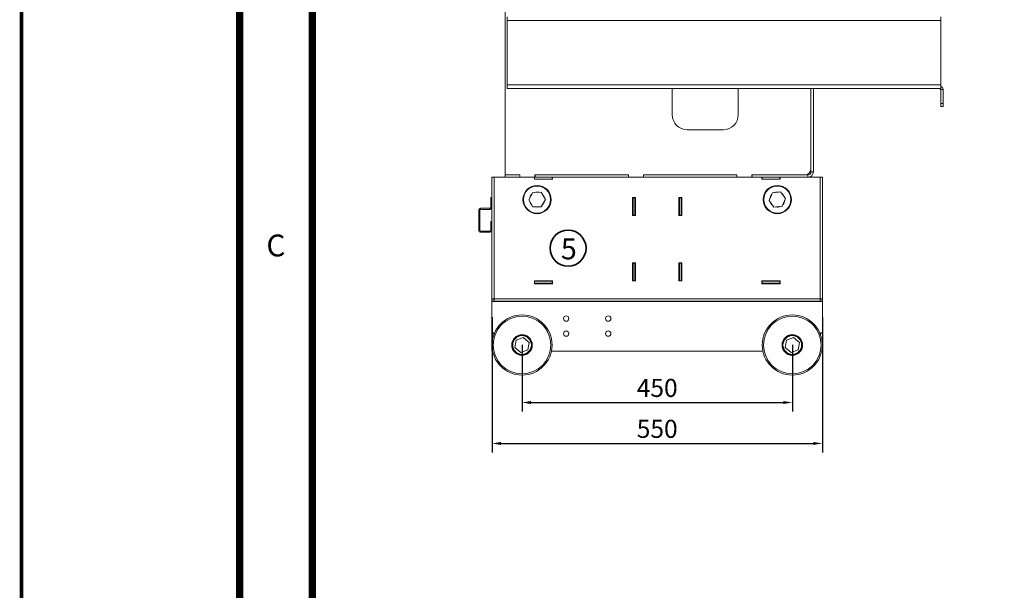
# Model space of a CAD drawing. Units: millimetres. Extents: x -413 to 21600, y -99 to 4989.
# Drawn here: x -413 to 1226, y 1175 to 2125 of the extents above; entities that cross this region are included whole.
import ezdxf
from ezdxf.enums import TextEntityAlignment as Align

# ---------------------------------------------------------------- set-up
doc = ezdxf.new("R2010")
doc.units = ezdxf.units.MM
doc.header["$LTSCALE"] = 5
doc.layers.get('0').update_dxf_attribs({"lineweight": 35})
doc.layers.add('ANTET', color=7, linetype='Continuous')
doc.layers.add('olcu', color=1, linetype='Continuous', lineweight=25)
doc.styles.get("Standard").update_dxf_attribs({"font": 'txt', "height": 30})
doc.dimstyles.new('ölçel 1-10', dxfattribs={"dimtxt": 30, "dimasz": 15, "dimexe": 15, "dimexo": 0, "dimgap": 4, "dimtad": 1, "dimtxsty": 'Standard', "dimcen": 2.5, "dimclrd": 1, "dimclre": 1, "dimclrt": 1, "dimadec": 0, "dimazin": 0, "dimtfac": 1, "dimtmove": 0, "dimatfit": 3, "dimfxl": 1, "dimarcsym": 0})

# ---------------------------------------------------------------- blocks, each defined once
blk = doc.blocks.new('*D2702')
at = {"layer": 'Defpoints', "color": 0}
for p in [(422.9, 1583.5), (872.9, 1583.5), (872.9, 1487.8)]:
    blk.add_point(p, dxfattribs=at)
at = {"layer": 'olcu', "color": 1, "lineweight": -2}
for p, q in [((422.9, 1583.5), (422.9, 1472.8)), ((872.9, 1583.5), (872.9, 1472.8)), ((437.9, 1487.8), (857.9, 1487.8))]:
    blk.add_line(p, q, dxfattribs=at)
at = {"layer": 'olcu', "color": 1}
for points in [[(437.9, 1490.3), (437.9, 1485.3), (422.9, 1487.8)], [(857.9, 1485.3), (857.9, 1490.3), (872.9, 1487.8)]]:
    blk.add_solid(points, dxfattribs=at)
at = {"layer": 'olcu', "color": 1, "insert": (647.9, 1508.2), "char_height": 30, "attachment_point": 5}
blk.add_mtext('450', dxfattribs=at)
blk = doc.blocks.new('*D2701')
at = {"layer": 'Defpoints', "color": 0}
for p in [(372.9, 1629.6), (922.9, 1629.6), (922.9, 1419.7)]:
    blk.add_point(p, dxfattribs=at)
at = {"layer": 'olcu', "color": 1, "lineweight": -2}
for p, q in [((372.9, 1629.6), (372.9, 1404.7)), ((922.9, 1629.6), (922.9, 1404.7)), ((387.9, 1419.7), (907.9, 1419.7))]:
    blk.add_line(p, q, dxfattribs=at)
at = {"layer": 'olcu', "color": 1}
for points in [[(387.9, 1422.2), (387.9, 1417.2), (372.9, 1419.7)], [(907.9, 1417.2), (907.9, 1422.2), (922.9, 1419.7)]]:
    blk.add_solid(points, dxfattribs=at)
at = {"layer": 'olcu', "color": 1, "insert": (647.9, 1440.1), "char_height": 30, "attachment_point": 5}
blk.add_mtext('550', dxfattribs=at)

msp = doc.modelspace()

# ---------------------------------------------------------------- linework, layer by layer
at = {"color": 7, "linetype": 'Continuous', "lineweight": 15}
for p, q in [((394.872, 2256.458), (394.872, 1866.458)), ((397.872, 2129.456), (397.872, 2010.456)), ((1119.872, 2123.456), (1119.872, 2129.456)), ((1119.872, 2016.456), (1119.872, 2123.456)), ((1119.872, 2010.456), (1119.872, 2016.456)), ((1117.872, 2010.456), (397.872, 2010.456)), ((672.872, 1966.458), (672.872, 2010.456)), ((782.872, 2010.456), (672.872, 2010.456)), ((782.872, 2010.456), (782.872, 1966.458)), ((903.842, 2010.456), (903.842, 1876.458)), ((903.87, 2010.456), (903.842, 2010.456)), ((903.87, 1871.456), (903.87, 2010.456)), ((907.87, 1871.456), (907.87, 2010.456)), ((1119.872, 2010.456), (1117.872, 2010.456)), ((1119.872, 2008.456), (1123.872, 2008.456)), ((1119.872, 2008.456), (1119.872, 1985.456)), ((1123.872, 2008.456), (1123.872, 1985.456)), ((1123.872, 1985.456), (1119.872, 1985.456)), ((1119.872, 1985.456), (1119.872, 1980.456)), ((1123.872, 1980.456), (1123.872, 1985.456)), ((1119.872, 1980.456), (1123.872, 1980.456)), ((757.872, 1941.458), (697.872, 1941.458)), ((903.87, 1871.456), (907.87, 1871.456)), ((372.87, 1660.256), (372.87, 1862.456)), ((376.67, 1862.456), (372.87, 1862.456)), ((376.67, 1862.456), (443.37, 1862.456)), ((376.67, 1660.256), (376.67, 1862.456)), ((394.87, 1866.456), (394.87, 1862.456)), ((419.398, 1866.456), (394.87, 1866.456)), ((419.42, 1866.458), (394.872, 1866.458)), ((419.398, 1862.456), (419.398, 1866.456)), ((419.398, 1866.456), (419.42, 1866.456)), ((419.42, 1862.458), (419.42, 1866.458)), ((444.42, 1862.458), (419.42, 1862.458)), ((443.87, 1862.456), (443.37, 1862.456)), ((443.37, 1859.456), (443.37, 1862.456)), ((473.37, 1859.456), (443.37, 1859.456)), ((443.87, 1859.456), (443.87, 1862.456)), ((472.87, 1862.456), (443.87, 1862.456)), ((472.87, 1859.456), (443.87, 1859.456)), ((444.42, 1866.458), (444.42, 1862.458)), ((600.07, 1866.458), (444.42, 1866.458)), ((444.42, 1866.456), (444.498, 1866.456)), ((444.498, 1866.456), (444.498, 1862.456)), ((600.048, 1866.456), (444.498, 1866.456)), ((472.87, 1859.456), (472.87, 1862.456)), ((473.37, 1862.456), (472.87, 1862.456)), ((473.37, 1862.456), (822.37, 1862.456)), ((473.37, 1862.456), (473.37, 1859.456)), ((600.048, 1862.456), (600.048, 1866.456)), ((600.048, 1866.456), (600.07, 1866.456)), ((600.07, 1862.458), (600.07, 1866.458)), ((625.07, 1862.458), (600.07, 1862.458)), ((625.07, 1866.458), (625.07, 1862.458)), ((780.72, 1866.458), (625.07, 1866.458)), ((625.07, 1866.456), (625.148, 1866.456)), ((625.148, 1866.456), (625.148, 1862.456)), ((780.698, 1866.456), (625.148, 1866.456)), ((780.698, 1862.456), (780.698, 1866.456)), ((780.698, 1866.456), (780.72, 1866.456)), ((780.72, 1862.458), (780.72, 1866.458)), ((805.72, 1862.458), (780.72, 1862.458)), ((805.72, 1866.458), (805.72, 1862.458)), ((893.842, 1866.458), (805.72, 1866.458)), ((805.72, 1866.456), (805.798, 1866.456)), ((898.87, 1866.456), (805.798, 1866.456)), ((805.798, 1866.456), (805.798, 1862.456)), ((822.87, 1862.456), (822.37, 1862.456)), ((822.37, 1859.456), (822.37, 1862.456)), ((852.37, 1859.456), (822.37, 1859.456)), ((822.87, 1859.456), (822.87, 1862.456)), ((851.87, 1862.456), (822.87, 1862.456)), ((851.87, 1859.456), (822.87, 1859.456)), ((851.87, 1859.456), (851.87, 1862.456)), ((852.37, 1862.456), (851.87, 1862.456)), ((852.37, 1862.456), (919.07, 1862.456)), ((852.37, 1862.456), (852.37, 1859.456)), ((898.87, 1866.456), (898.87, 1862.456)), ((919.07, 1862.456), (919.07, 1660.256)), ((922.87, 1862.456), (919.07, 1862.456)), ((922.87, 1660.256), (922.87, 1862.456)), ((434.015, 1825.24), (440.756, 1837.346)), ((440.756, 1837.346), (454.61, 1837.562)), ((454.61, 1837.562), (461.725, 1825.671)), ((834.096, 1823.945), (839.675, 1836.629)), ((839.675, 1836.629), (853.448, 1838.14)), ((853.448, 1838.14), (861.644, 1826.966)), ((372.87, 1828.956), (370.87, 1828.956)), ((370.87, 1828.956), (370.87, 1823.956)), ((370.87, 1823.956), (372.87, 1823.956)), ((370.87, 1811.756), (370.87, 1823.956)), ((441.129, 1813.349), (434.015, 1825.24)), ((461.725, 1825.671), (454.984, 1813.565)), ((459.964, 1828.613), (459.464, 1830.127)), ((606.87, 1798.956), (606.87, 1828.956)), ((606.87, 1828.956), (611.87, 1828.956)), ((607.87, 1828.456), (607.87, 1828.956)), ((610.87, 1828.456), (607.87, 1828.456)), ((607.87, 1828.456), (607.87, 1799.456)), ((610.87, 1828.456), (610.87, 1828.956)), ((610.87, 1828.456), (610.87, 1799.456)), ((611.87, 1828.956), (611.87, 1798.956)), ((683.87, 1798.956), (683.87, 1828.956)), ((683.87, 1828.956), (688.87, 1828.956)), ((684.87, 1828.456), (684.87, 1828.956)), ((684.87, 1799.456), (684.87, 1828.456)), ((684.87, 1828.456), (687.87, 1828.456)), ((687.87, 1828.456), (687.87, 1828.956)), ((687.87, 1799.456), (687.87, 1828.456)), ((688.87, 1828.956), (688.87, 1798.956)), ((842.291, 1812.772), (834.096, 1823.945)), ((861.644, 1826.966), (856.065, 1814.283)), ((859.616, 1829.731), (858.976, 1831.191)), ((350.87, 1808.156), (352.87, 1808.156)), ((350.87, 1773.756), (350.87, 1808.156)), ((352.87, 1773.756), (352.87, 1808.156)), ((353.67, 1808.956), (353.67, 1810.956)), ((353.67, 1810.956), (370.07, 1810.956)), ((353.67, 1808.956), (370.07, 1808.956)), ((370.07, 1810.956), (370.07, 1808.956)), ((372.87, 1811.756), (370.87, 1811.756)), ((454.984, 1813.565), (441.129, 1813.349)), ((856.065, 1814.283), (842.291, 1812.772)), ((372.87, 1788.956), (370.87, 1788.956)), ((370.87, 1788.956), (370.87, 1783.956)), ((611.87, 1798.956), (606.87, 1798.956)), ((610.87, 1799.456), (607.87, 1799.456)), ((607.87, 1798.956), (607.87, 1799.456)), ((610.87, 1798.956), (610.87, 1799.456)), ((688.87, 1798.956), (683.87, 1798.956)), ((684.87, 1799.456), (687.87, 1799.456)), ((684.87, 1798.956), (684.87, 1799.456)), ((687.87, 1798.956), (687.87, 1799.456)), ((352.87, 1773.756), (350.87, 1773.756)), ((353.67, 1770.956), (353.67, 1772.956)), ((370.07, 1772.956), (353.67, 1772.956)), ((370.07, 1770.956), (353.67, 1770.956)), ((370.07, 1772.956), (370.07, 1770.956)), ((370.87, 1783.956), (372.87, 1783.956)), ((370.87, 1783.956), (370.87, 1773.756)), ((372.87, 1773.756), (370.87, 1773.756)), ((606.87, 1689.956), (606.87, 1719.956)), ((606.87, 1719.956), (611.87, 1719.956)), ((607.87, 1719.456), (607.87, 1719.956)), ((610.87, 1719.456), (607.87, 1719.456)), ((607.87, 1719.456), (607.87, 1690.456)), ((610.87, 1719.456), (610.87, 1719.956)), ((610.87, 1719.456), (610.87, 1690.456)), ((611.87, 1719.956), (611.87, 1689.956)), ((683.87, 1689.956), (683.87, 1719.956)), ((683.87, 1719.956), (688.87, 1719.956)), ((684.87, 1719.456), (684.87, 1719.956)), ((684.87, 1719.456), (687.87, 1719.456)), ((684.87, 1690.456), (684.87, 1719.456)), ((687.87, 1719.456), (687.87, 1719.956)), ((687.87, 1690.456), (687.87, 1719.456)), ((688.87, 1719.956), (688.87, 1689.956)), ((443.37, 1685.456), (443.37, 1690.456)), ((443.37, 1690.456), (473.37, 1690.456)), ((443.87, 1689.456), (443.37, 1689.456)), ((443.87, 1686.456), (443.87, 1689.456)), ((472.87, 1689.456), (443.87, 1689.456)), ((472.87, 1686.456), (472.87, 1689.456)), ((473.37, 1689.456), (472.87, 1689.456)), ((473.37, 1690.456), (473.37, 1685.456)), ((611.87, 1689.956), (606.87, 1689.956)), ((610.87, 1690.456), (607.87, 1690.456)), ((607.87, 1689.956), (607.87, 1690.456)), ((610.87, 1689.956), (610.87, 1690.456)), ((688.87, 1689.956), (683.87, 1689.956)), ((684.87, 1690.456), (687.87, 1690.456)), ((684.87, 1689.956), (684.87, 1690.456)), ((687.87, 1689.956), (687.87, 1690.456)), ((822.37, 1685.456), (822.37, 1690.456)), ((822.37, 1690.456), (852.37, 1690.456)), ((822.87, 1689.456), (822.37, 1689.456)), ((822.87, 1686.456), (822.87, 1689.456)), ((851.87, 1689.456), (822.87, 1689.456)), ((851.87, 1686.456), (851.87, 1689.456)), ((852.37, 1689.456), (851.87, 1689.456)), ((852.37, 1690.456), (852.37, 1685.456)), ((443.87, 1686.456), (443.37, 1686.456)), ((473.37, 1685.456), (443.37, 1685.456)), ((472.87, 1686.456), (443.87, 1686.456)), ((473.37, 1686.456), (472.87, 1686.456)), ((822.87, 1686.456), (822.37, 1686.456)), ((852.37, 1685.456), (822.37, 1685.456)), ((851.87, 1686.456), (822.87, 1686.456)), ((852.37, 1686.456), (851.87, 1686.456)), ((372.87, 1659.456), (372.87, 1660.256)), ((372.87, 1660.256), (376.67, 1660.256)), ((372.87, 1659.456), (372.87, 1656.456)), ((372.87, 1659.456), (376.67, 1659.456)), ((372.87, 1656.456), (376.67, 1656.456)), ((372.87, 1655.656), (372.87, 1656.456)), ((375.87, 1660.256), (375.87, 1659.456)), ((376.67, 1660.256), (919.07, 1660.256)), ((376.67, 1656.456), (376.67, 1660.256)), ((376.67, 1656.456), (919.07, 1656.456)), ((919.07, 1660.256), (919.07, 1656.456)), ((919.07, 1660.256), (922.87, 1660.256)), ((919.07, 1659.456), (922.87, 1659.456)), ((919.07, 1656.456), (922.87, 1656.456)), ((919.87, 1659.956), (919.87, 1660.256)), ((919.87, 1659.956), (922.87, 1659.956)), ((919.87, 1659.956), (919.87, 1659.456)), ((922.87, 1660.256), (922.87, 1659.956)), ((922.87, 1659.956), (922.87, 1659.456)), ((922.87, 1656.456), (922.87, 1659.456)), ((922.87, 1655.656), (922.87, 1656.456)), ((372.87, 1655.656), (922.87, 1655.656)), ((372.87, 1603.456), (372.87, 1655.656)), ((922.87, 1603.456), (922.87, 1655.656)), ((372.87, 1603.456), (372.87, 1602.956)), ((375.87, 1603.456), (372.87, 1603.456)), ((372.87, 1602.956), (372.87, 1573.456)), ((375.87, 1602.956), (372.87, 1602.956)), ((375.87, 1603.456), (375.87, 1600.514)), ((375.87, 1602.956), (375.87, 1600.514)), ((410.951, 1579.065), (413.108, 1591.582)), ((413.108, 1591.582), (425.027, 1595.973)), ((425.027, 1595.973), (434.789, 1587.846)), ((860.951, 1579.065), (863.108, 1591.582)), ((863.108, 1591.582), (875.027, 1595.973)), ((875.027, 1595.973), (884.789, 1587.846)), ((919.87, 1600.514), (919.87, 1603.456)), ((919.87, 1603.456), (922.87, 1603.456)), ((919.87, 1602.956), (922.87, 1602.956)), ((919.87, 1600.514), (919.87, 1602.956)), ((922.87, 1602.956), (922.87, 1603.456)), ((922.87, 1573.456), (922.87, 1602.956)), ((420.713, 1570.939), (410.951, 1579.065)), ((432.631, 1575.329), (420.713, 1570.939)), ((434.789, 1587.846), (432.631, 1575.329)), ((870.713, 1570.939), (860.951, 1579.065)), ((882.631, 1575.329), (870.713, 1570.939)), ((884.789, 1587.846), (882.631, 1575.329)), ((373.88, 1573.456), (372.87, 1573.456)), ((471.86, 1573.456), (823.88, 1573.456)), ((921.86, 1573.456), (922.87, 1573.456))]:
    msp.add_line(p, q, dxfattribs=at)
at = {"color": 8, "linetype": 'Continuous', "lineweight": 15}
for p, q in [((397.872, 2123.456), (1119.872, 2123.456)), ((683.2, 2123.456), (683.224, 2123.456)), ((687.285, 2123.456), (694.85, 2123.456)), ((1119.872, 2016.456), (397.872, 2016.456)), ((782.872, 2016.456), (672.872, 2016.456)), ((903.87, 2016.456), (903.842, 2016.456)), ((611.67, 1798.956), (611.67, 1828.956)), ((684.07, 1798.956), (684.07, 1828.956)), ((611.67, 1689.956), (611.67, 1719.956)), ((684.07, 1689.956), (684.07, 1719.956))]:
    msp.add_line(p, q, dxfattribs=at)
at = {"color": 7, "linetype": 'Continuous', "lineweight": 15}
for centre, radius in [((447.87, 1825.456), 23.5), ((447.87, 1825.456), 22.5), ((847.87, 1825.456), 23.5), ((847.87, 1825.456), 22.5), ((422.87, 1583.456), 50), ((422.87, 1583.456), 48), ((496.37, 1627.456), 4.5), ((566.37, 1627.456), 4.5), ((872.87, 1583.456), 50), ((872.87, 1583.456), 48), ((496.37, 1602.456), 4.5), ((566.37, 1602.456), 4.5), ((422.87, 1583.456), 17.05), ((422.87, 1583.456), 16.05), ((422.87, 1583.456), 15.55), ((872.87, 1583.456), 17.05), ((872.87, 1583.456), 16.05), ((872.87, 1583.456), 15.55)]:
    msp.add_circle(centre, radius, dxfattribs=at)
msp.add_circle((499.473, 1744.595), 30)
for centre, radius, start, end in [((1117.872, 2008.456), 2, 0, 90), ((1117.872, 2008.456), 6, 0, 70.528779), ((697.872, 1966.458), 25, 180, 270), ((757.872, 1966.458), 25, 270, 0), ((893.842, 1876.458), 10, 270, 0), ((898.87, 1871.456), 5, 270, 0), ((898.87, 1871.456), 9, 270, 0), ((447.87, 1825.456), 12.5, 74.631302, 107.151711), ((847.87, 1825.456), 12.5, 79.999332, 112.519741), ((447.87, 1825.456), 12.5, 134.631302, 167.151711), ((447.87, 1825.456), 12.5, 194.631302, 227.151711), ((447.87, 1825.456), 12.5, 21.943648, 47.151711), ((447.87, 1825.456), 12.5, 314.631302, 347.151711), ((847.87, 1825.456), 12.5, 139.999332, 172.519741), ((847.87, 1825.456), 12.5, 199.999332, 232.519741), ((847.87, 1825.456), 12.5, 27.311678, 52.519741), ((847.87, 1825.456), 12.5, 319.999332, 352.519741), ((353.67, 1808.156), 2.8, 90, 180), ((353.67, 1808.156), 0.8, 90, 180), ((370.07, 1811.756), 0.8, 270, 0), ((370.07, 1811.756), 2.8, 270, 0), ((447.87, 1825.456), 12.5, 254.631302, 287.151711), ((847.87, 1825.456), 12.5, 259.999332, 292.519741), ((353.67, 1773.756), 2.8, 180, 270), ((353.67, 1773.756), 0.8, 180, 270), ((370.07, 1773.756), 0.8, 270, 0), ((370.07, 1773.756), 2.8, 270, 0)]:
    msp.add_arc(centre, radius, start, end, dxfattribs=at)
at = {"layer": 'ANTET', "const_width": 12.1}
for points in [[(-47.435, 4622.837), (6655.968, 4622.837), (6655.968, 24.834), (-47.435, 24.834)], [(73.56, 4501.842), (6534.973, 4501.842), (6534.973, 145.829), (73.56, 145.829)]]:
    msp.add_lwpolyline(points, close=True, dxfattribs=at)
at = {"layer": 'Defpoints', "color": 5, "const_width": 6.05}
msp.add_lwpolyline([(-410.431, 4985.832), (6776.965, 4985.832), (6776.965, -96.163), (-410.431, -96.163)], close=True, dxfattribs=at)

# ---------------------------------------------------------------- texts
at = {"insert": (460.163, 1760.943), "char_height": 35, "width": 81.29488, "attachment_point": 1}
msp.add_mtext('\\pxqc;{\\fArial|b0|i0|c162|p34;5}', dxfattribs=at)
at = {"layer": 'ANTET'}
msp.add_text('C', height=36.3, dxfattribs=at).set_placement((13.062, 1749.087), align=Align.MIDDLE_CENTER)

# ---------------------------------------------------------------- dimensions: what is measured, and where the dimension line sits
at = {"layer": 'olcu'}
for base, p1, p2, picture, middle in [((922.87, 1419.654), (372.87, 1629.556), (922.87, 1629.556), '*D2701', (647.87, 1440.074)), ((872.87, 1487.768), (422.87, 1583.456), (872.87, 1583.456), '*D2702', (647.87, 1508.239))]:
    dim = msp.add_linear_dim(base=base, p1=p1, p2=p2, dimstyle='ölçel 1-10', dxfattribs=at)
    dim.commit()
    dim.dimension.update_dxf_attribs({"geometry": picture, "text_midpoint": middle})

doc.saveas('drawing.dxf')
